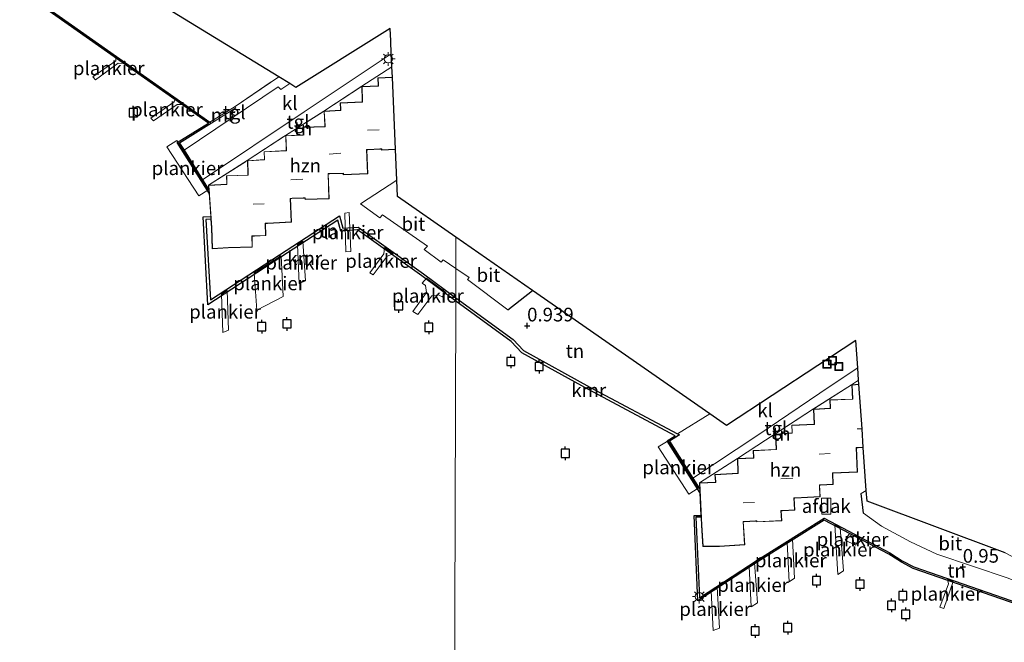
# Model space of a CAD drawing. Units: metres. Extents: x 109998 to 120002, y 493748 to 499840.
# Drawn here: x 116769 to 116949, y 493943 to 494057 of the extents above; entities that cross this region are included whole.
import ezdxf
from ezdxf.enums import TextEntityAlignment as Align

# ---------------------------------------------------------------- set-up
doc = ezdxf.new("R2010")
doc.units = ezdxf.units.M
doc.linetypes.add('IE-TERREINAFSCHEIDING', pattern=[10, 8, -2])
doc.layers.get('0').update_dxf_attribs({"lineweight": 25})
for name, color, linetype, lineweight in [('B-ME-AL-OVERIG-GV-B7', 7, 'BV-GELEIDERAIL', 18), ('B-ME-GW-HOOGTEPUNT-S-B1', 10, 'Continuous', 25), ('B-ME-IE-GRONDWERKLIJN-GROND_INGERICHT-GV-B6', 253, 'Continuous', 18), ('B-ME-IE-HULPGEOMETRIE-L-B1', 53, 'Continuous', 18), ('B-ME-IE-INRICHTINGSELEMENT-S-B1', 253, 'Continuous', 18), ('B-ME-IE-MEUBILAIR_WEGMEUBILAIR-LICHTMAST-S-B1', 8, 'Continuous', 18), ('B-ME-IE-TERREINAFSCHEIDING-HAAG-L-B1', 10, 'Continuous', 25), ('B-ME-IE-TERREINAFSCHEIDING-RASTERHEKWERK-L-B1', 8, 'IE-TERREINAFSCHEIDING', 18), ('B-ME-KG-KADASTRAAL-DAKRAND-L-B1', 13, 'Continuous', 18), ('B-ME-KG-KADASTRAAL-NOKLIJN-L-B1', 13, 'Continuous', 18), ('B-ME-KG-KADASTRAAL-OPNAMEDTMGRENS-L-B1', 10, 'Continuous', 25), ('B-ME-MW-MUUR-GV-B6', 8, 'IE-TERREINAFSCHEIDING-KUNSTMATIG', 18), ('B-ME-OB-WATERLIJN-L-B1', 133, 'OB-WATERLIJN', 18), ('B-ME-OG-BEBOUWING-GV-B6', 173, 'Continuous', 18), ('B-ME-OG-WATER-GV-B6', 153, 'Continuous', 18), ('B-ME-VH-VERH_SOORT-BITUMEN-GV-B6', 8, 'IE-TERREINAFSCHEIDING-NATUURLIJK-HOUTWAL', 18), ('B-ME-VH-VERH_SOORT-KLINKERS-GV-B6', 8, 'IE-TERREINAFSCHEIDING-NATUURLIJK-HOUTWAL', 18), ('B-ME-VH-VERH_SOORT-TEGELS-GV-B6', 8, 'Continuous', 18), ('B-ME-VV-AFMEERCONSTRUCTIE-S-B1', 10, 'Continuous', 25), ('B-ME-VV-KADEMUUR-GV-B6', 10, 'Continuous', 25)]:
    doc.layers.add(name, color=color, linetype=linetype, lineweight=lineweight)
doc.styles.add('NLCS-ISO', font='NLCS-ISO.TTF')
doc.linetypes.add('BV-GELEIDERAIL', pattern='A,10,-3,[108,NLCS.SHX,S=1,R=0,X=0,Y=0],-3', length=16)
doc.linetypes.add('IE-TERREINAFSCHEIDING-KUNSTMATIG', pattern='A,4,[82,NLCS.SHX,S=0.75,R=90,X=0,Y=0],4,-2', length=10)
doc.linetypes.add('IE-TERREINAFSCHEIDING-NATUURLIJK-HOUTWAL', pattern='A,7,-1.5,[67,NLCS.SHX,S=0.75,R=45,X=0,Y=0],-1.5,7,-1.5,[70,NLCS.SHX,S=0.75,R=0,X=0,Y=0],-1.5', length=20)
doc.linetypes.add('OB-WATERLIJN', pattern='A,10,[32,NLCS.SHX,S=2,R=0,X=0,Y=0],-12', length=22)

# ---------------------------------------------------------------- blocks, each defined once
blk = doc.blocks.new('meerpaal')
for p, q in [((-0.75, 0), (-1.25, 0)), ((0.75, 0.75), (-0.75, 0.75)), ((-0.75, 0.75), (-0.75, -0.75)), ((0.75, -0.75), (0.75, 0.75)), ((0.75, 0), (1.25, 0)), ((-0.75, -0.75), (0.75, -0.75))]:
    blk.add_line(p, q)
blk = doc.blocks.new('put')
for p, q in [((0.75, 0.75), (-0.75, 0.75)), ((-0.75, 0.75), (-0.75, -0.75)), ((0.75, -0.75), (0.75, 0.75)), ((-0.75, -0.75), (0.75, -0.75))]:
    blk.add_line(p, q)
blk.add_lwpolyline([(-0.625, 0.625), (0.625, 0.625), (0.625, -0.625), (-0.625, -0.625)], close=True)
blk = doc.blocks.new('hoogtepunt')
for p, q in [((-0.5, 0), (0.5, 0)), ((0, 0.5), (0, -0.5))]:
    blk.add_line(p, q)
blk = doc.blocks.new('lantaarnpaal')
for p, q in [((-0.75, 0), (-1.25, 0)), ((-0.88, 0.88), (-0.53, 0.53)), ((0, 0.75), (0, 1.25)), ((0.53, 0.53), (0.88, 0.88)), ((0.75, 0), (1.25, 0)), ((-0.53, -0.53), (-0.88, -0.88)), ((0, -0.75), (0, -1.25)), ((0.53, -0.53), (0.88, -0.88))]:
    blk.add_line(p, q)
blk.add_circle((0, 0), 0.75)

msp = doc.modelspace()

# ---------------------------------------------------------------- linework, layer by layer
at = {"layer": 'B-ME-AL-OVERIG-GV-B7'}
for points in [[(116787.913, 494048.668, 0.731), (116786.707, 494048.676, 0.737), (116782.542, 494045.632, 0.737), (116782.054, 494046.173, 0.749), (116786.281, 494049.134, 0.761), (116786.285, 494049.829, 0.758), (116787.913, 494048.668, 0.731)], [(116798.591, 494041.142, 0.752), (116797.477, 494041.153, 0.752), (116793.146, 494038.161, 0.752), (116792.689, 494038.609, 0.752), (116796.947, 494041.632, 0.752), (116797.125, 494042.204, 0.752), (116798.591, 494041.142, 0.752)], [(116801.455, 494024.389, 0.947), (116795.628, 494033.399, 0.97), (116797.432, 494034.553, 0.97), (116803.126, 494025.464, 0.974), (116801.455, 494024.389, 0.947)], [(116828.947, 494021.372, 1.131), (116829.283, 494014.245, 1.071), (116828.367, 494014.152, 1.074), (116828.146, 494021.248, 1.182), (116828.947, 494021.372, 1.131)], [(116820.474, 494016.108, 1.143), (116820.944, 494008.854, 1.134), (116819.809, 494008.356, 1.134), (116819.525, 494015.462, 1.134), (116820.474, 494016.108, 1.143)], [(116816.504, 494013.434, 0.799), (116816.886, 494005.989, 0.677), (116812.061, 494003.482, 0.956), (116811.585, 494010.317, 1.028), (116816.504, 494013.434, 0.799)], [(116837.013, 494013.78, 0.791), (116835.883, 494013.375, 0.791), (116833.362, 494009.934, 0.788), (116832.738, 494010.298, 0.788), (116835.27, 494013.781, 0.785), (116835.404, 494014.954, 0.791), (116837.013, 494013.78, 0.791)], [(116846.645, 494006.715, 0.299), (116845.957, 494005.936, 0.362), (116845.302, 494006.301, 0.365), (116844.053, 494006.146, 0.362), (116841.532, 494002.694, 0.398), (116840.617, 494003.257, 0.389), (116843.086, 494006.698, 0.401), (116842.89, 494007.999, 0.401), (116842.297, 494008.405, 0.404), (116843.131, 494009.372, 0.389), (116846.645, 494006.715, 0.299)], [(116806.627, 494007.082, 1.096), (116806.876, 493999.82, 1.132), (116805.83, 493999.384, 1.109), (116805.619, 494006.438, 1.172), (116806.627, 494007.082, 1.096)], [(116891.106, 493969.823, 1.18), (116885.474, 493978.448, 1.2), (116887.326, 493979.579, 1.145), (116892.789, 493970.915, 1.26), (116891.106, 493969.823, 1.18)], [(116918.797, 493963.677, 1.053), (116919.364, 493955.774, 1.048), (116918.318, 493955.134, 1.048), (116917.793, 493964.174, 1.089), (116918.797, 493963.677, 1.053)], [(116910.075, 493961.553, 0.954), (116910.402, 493954.452, 0.963), (116909.434, 493953.782, 0.981), (116909.06, 493960.957, 0.981), (116910.075, 493961.553, 0.954)], [(116921.574, 493960.482, 0.957), (116919.67, 493961.404, 0.961), (116920.357, 493962.418, 0.966), (116921.166, 493962.031, 1.016), (116921.436, 493962.306, 1.012), (116922.344, 493961.818, 1.012), (116921.574, 493960.482, 0.957)], [(116903.124, 493957.222, 1.012), (116903.624, 493949.914, 0.99), (116902.515, 493949.165, 0.999), (116902.137, 493956.595, 0.99), (116903.124, 493957.222, 1.012)], [(116939.426, 493953.848, 0.622), (116937.738, 493948.879, 0.671), (116937.005, 493949.129, 0.676), (116938.579, 493953.406, 0.67), (116938.382, 493954.192, 0.676), (116939.426, 493953.848, 0.622)], [(116896.288, 493952.792, 0.994), (116896.674, 493945.297, 1.035), (116895.518, 493944.861, 1.03), (116895.148, 493952.033, 1.03), (116896.288, 493952.792, 0.994)]]:
    msp.add_polyline3d(points, dxfattribs=at)
at = {"layer": 'B-ME-IE-GRONDWERKLIJN-GROND_INGERICHT-GV-B6'}
for points in [[(116774.73, 494063.143, 0.636), (116780.661, 494066.769, 0.636), (116777.905, 494069.692, 0.715), (116784.894, 494065.388, 0.861), (116816.066, 494046.193, 1.33), (116808.071, 494040.787, 1.151), (116803.495, 494037.915, 0.702), (116769.296, 494061.976, 0.76), (116759.817, 494068.54, 0.65), (116746.971, 494077.165, 0.571), (116743.892, 494078.998, 0.518), (116747.629, 494081.427, 0.636), (116774.73, 494063.143, 0.636)], [(116836.855, 494046.153, 1.401), (116834.218, 494046.028, 1.401), (116834.288, 494044.637, 1.401), (116834.291, 494044.552, 1.401), (116831.302, 494044.439, 1.401), (116831.353, 494041.916, 1.401), (116831.356, 494041.609, 1.401), (116827.312, 494041.449, 1.401), (116827.363, 494040.197, 1.401), (116827.366, 494040.099, 1.401), (116824.352, 494039.895, 1.401), (116824.483, 494037.381, 1.401), (116824.496, 494037.1, 1.401), (116820.475, 494036.975, 1.401), (116820.516, 494035.665, 1.401), (116820.519, 494035.567, 1.401), (116817.342, 494035.424, 1.401), (116817.416, 494032.996, 1.401), (116817.425, 494032.692, 1.401), (116813.376, 494032.492, 1.401), (116813.44, 494031.148, 1.401), (116813.445, 494031.048, 1.401), (116810.339, 494030.856, 1.401), (116810.41, 494028.543, 1.401), (116810.421, 494028.227, 1.401), (116806.516, 494028.097, 1.401), (116806.551, 494026.667, 1.401), (116806.553, 494026.569, 1.401), (116803.25, 494026.344, 1.401), (116810.313, 494030.878, 1.401), (116817.314, 494035.45, 1.401), (116824.325, 494039.917, 1.401), (116831.278, 494044.463, 1.401), (116836.772, 494048.038, 1.392), (116836.855, 494046.153, 1.401)], [(116837.437, 494032.91, 1.401), (116837.685, 494027.276, 1.009), (116831.042, 494022.935, 0.907), (116834.56, 494020.37, 0.627), (116835.034, 494020.914, 0.617), (116843.265, 494015.225, 0.531), (116842.649, 494014.587, 0.551), (116845.795, 494012.264, 0.57), (116846.174, 494012.713, 0.57), (116848.469, 494011.134, 0.57), (116848.453, 494005.768, 0.501), (116842.543, 494010.154, 0.508), (116830.597, 494018.703, 0.691), (116827.804, 494018.503, 0.615), (116827.206, 494020.757, 0.924), (116816.188, 494013.599, 1.299), (116803.57, 494005.388, 1.627), (116802.758, 494020.1, 1.471), (116803.665, 494020.15, 1.471), (116803.77, 494018.579, 1.401), (116803.906, 494014.728, 1.121), (116806.841, 494014.895, 1.401), (116811.241, 494015.038, 1.401), (116811.191, 494017.042, 1.401), (116811.611, 494017.059, 1.054), (116813.727, 494017.141, 1.054), (116813.633, 494019.355, 1.187), (116813.997, 494019.373, 1.401), (116818.419, 494019.592, 1.401), (116818.215, 494023.902, 1.401), (116818.451, 494023.912, 1.131), (116820.618, 494023.994, 1.131), (116820.872, 494024.007, 1.401), (116820.88, 494023.762, 1.401), (116825.283, 494023.899, 1.401), (116825.144, 494028.435, 1.401), (116825.441, 494028.441, 1.191), (116827.573, 494028.487, 1.191), (116827.841, 494028.494, 1.401), (116827.85, 494028.26, 1.401), (116832.379, 494028.443, 1.401), (116832.199, 494032.85, 1.401), (116832.378, 494032.857, 1.058), (116834.617, 494032.948, 1.058), (116834.859, 494032.96, 1.401), (116834.868, 494032.788, 1.401), (116837.437, 494032.91, 1.401)], [(116850.62, 494009.087, 0.57), (116857.988, 494003.558, 0.738), (116862.496, 494007.11, 0.9), (116894.942, 493984.507, 1.262), (116889.041, 493980.831, 1.233), (116872.976, 493989.407, 0.727), (116860.874, 493996.105, 0.685), (116858.933, 493998.146, 0.573), (116848.453, 494005.768, 0.501), (116848.469, 494011.134, 0.57), (116850.928, 494009.442, 0.57), (116850.62, 494009.087, 0.57)], [(116922.208, 493989.935, 1.274), (116920.902, 493989.821, 1.274), (116921.031, 493987.223, 1.274), (116916.885, 493987.057, 1.274), (116916.937, 493985.675, 1.274), (116916.939, 493985.57, 1.274), (116913.903, 493985.385, 1.274), (116914.031, 493982.615, 1.274), (116909.908, 493982.432, 1.274), (116909.967, 493981.134, 1.274), (116909.972, 493981.03, 1.274), (116906.93, 493980.827, 1.274), (116907.071, 493978.009, 1.274), (116902.863, 493977.799, 1.274), (116902.924, 493976.548, 1.274), (116902.93, 493976.446, 1.274), (116899.99, 493976.324, 1.274), (116900.046, 493973.655, 1.274), (116895.876, 493973.402, 1.274), (116895.955, 493972.092, 1.274), (116895.966, 493971.991, 1.274), (116893.029, 493971.879, 1.274), (116899.963, 493976.346, 1.274), (116906.903, 493980.85, 1.274), (116913.876, 493985.408, 1.274), (116920.873, 493989.844, 1.274), (116922.158, 493990.657, 1.274), (116922.208, 493989.935, 1.274)], [(116953.007, 493949.299, 0.838), (116932.258, 493956.494, 0.874), (116930.126, 493957.619, 0.958), (116927.847, 493959.067, 1.012), (116915.851, 493965.413, 1.207), (116903.61, 493957.718, 1.511), (116893.016, 493950.838, 1.624), (116892.383, 493965.618, 1.519), (116893.323, 493965.626, 1.496), (116893.395, 493964.088, 1.274), (116893.651, 493960.229, 1.274), (116896.524, 493960.265, 1.274), (116896.675, 493960.263, 1.274), (116901.312, 493960.543, 1.274), (116901.056, 493964.768, 1.274), (116901.196, 493964.776, 1.058), (116903.32, 493964.867, 1.058), (116903.498, 493964.876, 1.274), (116903.506, 493964.724, 1.274), (116908.088, 493964.952, 1.274), (116907.999, 493966.772, 1.274), (116908.21, 493966.781, 1.029), (116910.476, 493966.871, 1.029), (116910.348, 493969.101, 1.123), (116910.51, 493969.112, 1.274), (116915.118, 493969.316, 1.274), (116915.022, 493971.449, 1.274), (116915.199, 493971.459, 0.97), (116917.507, 493971.576, 0.97), (116917.445, 493973.683, 1.274), (116921.931, 493973.862, 1.274), (116921.765, 493978.286, 1.274), (116922.058, 493978.307, 1.001), (116923.007, 493978.342, 1.001), (116923.549, 493970.489, 0.831)], [(116923.549, 493970.489, 0.831), (116922.624, 493969.918, 0.823), (116923.027, 493966.332, 0.563), (116926.341, 493963.962, 0.563), (116931.616, 493961.095, 0.563), (116936.441, 493958.836, 0.563), (116949.495, 493954.453, 0.459)]]:
    msp.add_polyline3d(points, dxfattribs=at)
at = {"layer": 'B-ME-IE-HULPGEOMETRIE-L-B1'}
msp.add_polyline3d([(116848.085, 493880.792, 1.045), (116848.093, 493883.449, 0.94), (116848.099, 493885.626, 0.876), (116848.103, 493886.798, 0.885), (116848.112, 493889.829, 0.645), (116848.114, 493890.557, -0.427), (116848.451, 494005.149, -0.427), (116848.453, 494005.768, 0.501), (116848.469, 494011.134, 0.57), (116848.486, 494016.87, 0.738)], dxfattribs=at)
at = {"layer": 'B-ME-IE-TERREINAFSCHEIDING-HAAG-L-B1'}
for p, q in [((116857.988, 494003.558, 0.738), (116862.496, 494007.11, 0.9)), ((116923.027, 493966.332, 0.563), (116922.624, 493969.918, 0.823))]:
    msp.add_line(p, q, dxfattribs=at)
at = {"layer": 'B-ME-IE-TERREINAFSCHEIDING-RASTERHEKWERK-L-B1'}
for p, q in [((116808.071, 494040.787, 1.151), (116816.066, 494046.193, 1.33)), ((116837.685, 494027.276, 1.009), (116831.042, 494022.935, 0.907)), ((116889.041, 493980.831, 1.233), (116894.942, 493984.507, 1.262)), ((116923.549, 493970.489, 0.831), (116922.624, 493969.918, 0.823))]:
    msp.add_line(p, q, dxfattribs=at)
for points in [[(116803.25, 494026.344, 1.401), (116810.313, 494030.878, 1.401), (116817.314, 494035.45, 1.401), (116824.325, 494039.917, 1.401), (116831.278, 494044.463, 1.401), (116836.772, 494048.038, 1.392)], [(116922.158, 493990.657, 1.274), (116920.873, 493989.844, 1.274), (116913.876, 493985.408, 1.274), (116906.903, 493980.85, 1.274), (116899.963, 493976.346, 1.274), (116893.029, 493971.879, 1.274)]]:
    msp.add_polyline3d(points, dxfattribs=at)
at = {"layer": 'B-ME-KG-KADASTRAAL-DAKRAND-L-B1'}
for p, q in [((116803.955, 494014.777, 5.537), (116803.819, 494018.631, 6.118)), ((116806.889, 494014.945, 10.631), (116803.955, 494014.777, 5.537))]:
    msp.add_line(p, q, dxfattribs=at)
for points in [[(116803.819, 494018.631, 6.118), (116803.301, 494026.3, 9.118), (116806.604, 494026.524, 9.115), (116806.601, 494026.674, 7.142), (116806.567, 494028.051, 6.682), (116810.463, 494028.177, 6.783), (116810.458, 494028.327, 8.255), (116810.39, 494030.81, 9.139), (116813.497, 494031.006, 8.991), (116813.49, 494031.156, 6.959), (116813.429, 494032.447, 6.55), (116817.47, 494032.646, 6.579), (116817.464, 494032.796, 7.88), (116817.384, 494035.382, 8.797), (116820.57, 494035.522, 8.822), (116820.565, 494035.672, 7.092), (116820.527, 494036.929, 6.669), (116824.544, 494037.052, 6.671), (116824.535, 494037.202, 7.704), (116824.401, 494039.847, 8.753), (116827.419, 494040.054, 8.764), (116827.413, 494040.204, 7.066), (116827.364, 494041.404, 6.687), (116831.404, 494041.567, 6.678), (116831.4, 494041.716, 8.033), (116831.35, 494044.398, 8.778), (116834.343, 494044.507, 8.749), (116834.338, 494044.645, 6.818), (116834.271, 494045.983, 6.386), (116836.807, 494046.102, 6.368)], [(116834.907, 494033.009, 10.182), (116834.565, 494032.992, 4.761), (116832.426, 494032.906, 4.763), (116832.147, 494032.897, 9.096)], [(116837.385, 494032.956, 10.214), (116834.915, 494032.84, 10.232), (116834.907, 494033.009, 10.182)], [(116832.147, 494032.897, 9.096), (116832.327, 494028.489, 10.36), (116827.898, 494028.311, 10.37), (116827.889, 494028.543, 10.304)], [(116825.093, 494028.486, 9.22), (116825.231, 494023.945, 10.61), (116820.928, 494023.813, 10.608), (116820.921, 494024.058, 10.535)], [(116827.889, 494028.543, 10.304), (116827.523, 494028.534, 4.707), (116825.489, 494028.491, 4.607), (116825.093, 494028.486, 9.22)], [(116820.921, 494024.058, 10.535), (116820.567, 494024.042, 4.955), (116818.498, 494023.964, 4.878), (116818.163, 494023.951, 9.03)], [(116818.163, 494023.951, 9.03), (116818.367, 494019.638, 10.279), (116814.044, 494019.425, 10.248), (116813.581, 494019.404, 4.931)], [(116813.581, 494019.404, 4.931), (116813.675, 494017.186, 4.077), (116811.659, 494017.108, 4.015), (116811.14, 494017.088, 10.127)], [(116811.14, 494017.088, 10.127), (116811.19, 494015.085, 10.743), (116806.889, 494014.945, 10.631)], [(116901.003, 493964.815, 9.503), (116901.259, 493960.589, 10.849), (116896.72, 493960.314, 10.853), (116896.57, 493960.313, 6.731), (116893.698, 493960.277, 6.282), (116893.442, 493964.138, 6.49), (116893.082, 493971.832, 8.587), (116896.014, 493971.943, 8.682), (116896.005, 493972.093, 7.222), (116895.928, 493973.356, 6.781), (116900.091, 493973.608, 6.778), (116900.087, 493973.758, 7.917), (116900.04, 493976.274, 9.056), (116902.982, 493976.399, 9.03), (116902.974, 493976.548, 7.3), (116902.915, 493977.753, 6.941), (116907.12, 493977.963, 6.953), (116907.111, 493978.112, 8.041), (116906.981, 493980.784, 9.199), (116910.023, 493980.984, 9.199), (116910.017, 493981.133, 7.259), (116909.96, 493982.385, 6.92), (116914.078, 493982.569, 6.909), (116914.07, 493982.719, 8.064), (116913.954, 493985.341, 9.183), (116916.992, 493985.525, 9.192), (116916.987, 493985.675, 7.744), (116916.937, 493987.01, 7.33), (116921.081, 493987.177, 7.373), (116921.072, 493987.327, 8.239), (116920.955, 493989.777, 9.309), (116922.161, 493989.882, 9.293)], [(116921.713, 493978.34, 9.822), (116921.879, 493973.91, 11.082), (116917.393, 493973.73, 11.036)], [(116921.713, 493978.34, 9.822), (116922.105, 493978.356, 4.823), (116922.942, 493978.387, 4.824)], [(116914.97, 493971.494, 9.576), (116915.246, 493971.509, 3.937), (116917.456, 493971.622, 3.937), (116917.397, 493973.582, 4.329), (116917.393, 493973.73, 11.036)], [(116914.97, 493971.494, 9.576), (116915.066, 493969.363, 10.101), (116910.557, 493969.163, 10.113), (116910.295, 493969.145, 4.854)], [(116907.946, 493966.818, 9.905), (116908.258, 493966.832, 4.253), (116910.423, 493966.918, 4.253), (116910.295, 493969.145, 4.854)], [(116907.946, 493966.818, 9.905), (116908.036, 493964.999, 10.398), (116903.554, 493964.775, 10.385), (116903.546, 493964.928, 10.345)], [(116901.003, 493964.815, 9.503), (116901.243, 493964.827, 4.961), (116903.268, 493964.914, 4.947), (116903.546, 493964.928, 10.345)]]:
    msp.add_polyline3d(points, dxfattribs=at)
at = {"layer": 'B-ME-KG-KADASTRAAL-NOKLIJN-L-B1'}
for p, q in [((116834.433, 494036.499, 6.64), (116832.279, 494036.434, 6.666)), ((116827.443, 494032.199, 5.823), (116825.322, 494032.072, 5.823)), ((116820.461, 494027.452, 6.12), (116818.314, 494027.373, 6.107)), ((116813.43, 494022.981, 6.308), (116811.372, 494022.868, 6.418)), ((116921.864, 493981.761, 5.982), (116922.678, 493981.794, 5.982)), ((116916.964, 493977.256, 5.864), (116914.922, 493977.147, 5.864)), ((116910.09, 493972.736, 5.823), (116907.934, 493972.61, 5.83)), ((116903.1, 493968.298, 5.567), (116901.04, 493968.229, 5.595))]:
    msp.add_line(p, q, dxfattribs=at)
at = {"layer": 'B-ME-KG-KADASTRAAL-OPNAMEDTMGRENS-L-B1'}
for points in [[(116848.486, 494016.87, 0.738), (116837.816, 494024.304, 0.897), (116837.685, 494027.276, 1.009), (116837.437, 494032.91, 1.401), (116836.855, 494046.153, 1.401), (116836.772, 494048.038, 1.392), (116836.668, 494050.424, 1.435), (116836.564, 494052.787, 1.337), (116836.463, 494055.068, 1.202), (116835.496, 494054.46, 1.327), (116819.222, 494044.25, 1.179), (116818.076, 494044.955, 1.19), (116816.066, 494046.193, 1.33), (116784.894, 494065.388, 0.861)], [(116948.934, 493959.054, 0.589), (116923.685, 493968.523, 0.71), (116923.549, 493970.489, 0.831), (116923.007, 493978.342, 1.001), (116922.771, 493981.774, 1.274), (116922.208, 493989.935, 1.274), (116922.158, 493990.657, 1.274), (116922, 493992.952, 1.252), (116921.656, 493997.934, 1.008), (116914.666, 493993.341, 1.238), (116897.992, 493982.383, 0.678), (116894.942, 493984.507, 1.262), (116862.496, 494007.11, 0.9), (116848.486, 494016.87, 0.738)]]:
    msp.add_polyline3d(points, dxfattribs=at)
at = {"layer": 'B-ME-MW-MUUR-GV-B6'}
msp.add_polyline3d([(116803.748, 494037.719, 1.382), (116803.495, 494037.915, 0.702), (116808.071, 494040.787, 1.151), (116808.231, 494040.532, 1.417), (116803.748, 494037.719, 1.382)], dxfattribs=at)
at = {"layer": 'B-ME-OB-WATERLIJN-L-B1'}
for p, q in [((116803.632, 494020.649, -0.427), (116803.347, 494024.898, -0.427)), ((116893.309, 493965.926, -0.427), (116893.111, 493970.123, -0.427))]:
    msp.add_line(p, q, dxfattribs=at)
for points in [[(116803.221, 494037.743, -0.427), (116769.125, 494061.731, -0.427), (116759.648, 494068.293, -0.427), (116746.812, 494076.912, -0.427), (116743.613, 494078.816, -0.427)], [(116803.347, 494024.898, -0.427), (116797.521, 494034.166, -0.427), (116803.221, 494037.743, -0.427)], [(116826.901, 494019.962, -0.427), (116816.461, 494013.18, -0.427), (116803.119, 494004.497, -0.427), (116802.231, 494020.571, -0.427), (116803.632, 494020.649, -0.427)], [(116848.451, 494005.149, -0.427), (116842.249, 494009.752, -0.427), (116830.454, 494018.193, -0.427), (116827.427, 494017.978, -0.427), (116826.901, 494019.962, -0.427)], [(116848.451, 494005.149, -0.427), (116858.602, 493997.769, -0.427), (116860.565, 493995.705, -0.427), (116872.737, 493988.968, -0.427), (116888.587, 493980.506, -0.427)], [(116888.587, 493980.506, -0.427), (116887.135, 493979.594, -0.427), (116893.111, 493970.123, -0.427)], [(116893.309, 493965.926, -0.427), (116892.07, 493965.915, -0.427), (116892.738, 493950.3, -0.427), (116903.771, 493957.465, -0.427), (116915.864, 493965.067, -0.427), (116927.696, 493958.808, -0.427), (116929.975, 493957.36, -0.427), (116932.139, 493956.218, -0.427), (116952.909, 493949.015, -0.427), (116992.286, 493935.436, -0.427)]]:
    msp.add_polyline3d(points, dxfattribs=at)
at = {"layer": 'B-ME-OG-BEBOUWING-GV-B6'}
for points in [[(116837.437, 494032.91, 1.401), (116834.868, 494032.788, 1.401), (116834.859, 494032.96, 1.401), (116834.617, 494032.948, 1.058), (116832.378, 494032.857, 1.058), (116832.199, 494032.85, 1.401), (116832.379, 494028.443, 1.401), (116827.85, 494028.26, 1.401), (116827.841, 494028.494, 1.401), (116827.573, 494028.487, 1.191), (116825.441, 494028.441, 1.191), (116825.144, 494028.435, 1.401), (116825.283, 494023.899, 1.401), (116820.88, 494023.762, 1.401), (116820.872, 494024.007, 1.401), (116820.618, 494023.994, 1.131), (116818.451, 494023.912, 1.131), (116818.215, 494023.902, 1.401), (116818.419, 494019.592, 1.401), (116813.997, 494019.373, 1.401), (116813.633, 494019.355, 1.187), (116813.727, 494017.141, 1.054), (116811.611, 494017.059, 1.054), (116811.191, 494017.042, 1.401), (116811.241, 494015.038, 1.401), (116806.841, 494014.895, 1.401), (116803.906, 494014.728, 1.121), (116803.77, 494018.579, 1.401), (116803.665, 494020.15, 1.471), (116803.632, 494020.649, -0.427), (116803.347, 494024.898, -0.427), (116803.305, 494025.529, 1.553), (116803.25, 494026.344, 1.401), (116806.553, 494026.569, 1.401), (116806.551, 494026.667, 1.401), (116806.516, 494028.097, 1.401), (116810.421, 494028.227, 1.401), (116810.41, 494028.543, 1.401), (116810.339, 494030.856, 1.401), (116813.445, 494031.048, 1.401), (116813.44, 494031.148, 1.401), (116813.376, 494032.492, 1.401), (116817.425, 494032.692, 1.401), (116817.416, 494032.996, 1.401), (116817.342, 494035.424, 1.401), (116820.519, 494035.567, 1.401), (116820.516, 494035.665, 1.401), (116820.475, 494036.975, 1.401), (116824.496, 494037.1, 1.401), (116824.483, 494037.381, 1.401), (116824.352, 494039.895, 1.401), (116827.366, 494040.099, 1.401), (116827.363, 494040.197, 1.401), (116827.312, 494041.449, 1.401), (116831.356, 494041.609, 1.401), (116831.353, 494041.916, 1.401), (116831.302, 494044.439, 1.401), (116834.291, 494044.552, 1.401), (116834.288, 494044.637, 1.401), (116834.218, 494046.028, 1.401), (116836.855, 494046.153, 1.401), (116837.437, 494032.91, 1.401)], [(116923.007, 493978.342, 1.001), (116922.058, 493978.307, 1.001), (116921.765, 493978.286, 1.274), (116921.931, 493973.862, 1.274), (116917.445, 493973.683, 1.274), (116917.507, 493971.576, 0.97), (116915.199, 493971.459, 0.97), (116915.022, 493971.449, 1.274), (116915.118, 493969.316, 1.274), (116910.51, 493969.112, 1.274), (116910.348, 493969.101, 1.123), (116910.476, 493966.871, 1.029), (116908.21, 493966.781, 1.029), (116907.999, 493966.772, 1.274), (116908.088, 493964.952, 1.274), (116903.506, 493964.724, 1.274), (116903.498, 493964.876, 1.274), (116903.32, 493964.867, 1.058), (116901.196, 493964.776, 1.058), (116901.056, 493964.768, 1.274), (116901.312, 493960.543, 1.274), (116896.675, 493960.263, 1.274), (116896.524, 493960.265, 1.274), (116893.651, 493960.229, 1.274), (116893.395, 493964.088, 1.274), (116893.323, 493965.626, 1.496), (116893.309, 493965.926, -0.427), (116893.111, 493970.123, -0.427), (116893.083, 493970.73, 1.351), (116893.029, 493971.879, 1.274), (116895.966, 493971.991, 1.274), (116895.955, 493972.092, 1.274), (116895.876, 493973.402, 1.274), (116900.046, 493973.655, 1.274), (116899.99, 493976.324, 1.274), (116902.93, 493976.446, 1.274), (116902.924, 493976.548, 1.274), (116902.863, 493977.799, 1.274), (116907.071, 493978.009, 1.274), (116906.93, 493980.827, 1.274), (116909.972, 493981.03, 1.274), (116909.967, 493981.134, 1.274), (116909.908, 493982.432, 1.274), (116914.031, 493982.615, 1.274), (116913.903, 493985.385, 1.274), (116916.939, 493985.57, 1.274), (116916.937, 493985.675, 1.274), (116916.885, 493987.057, 1.274), (116921.031, 493987.223, 1.274), (116920.902, 493989.821, 1.274), (116922.208, 493989.935, 1.274), (116922.771, 493981.774, 1.274), (116923.007, 493978.342, 1.001)], [(116917.056, 493969.113, 3.865), (116917.086, 493966.164, 3.877), (116915.41, 493966.147, 3.919), (116915.38, 493969.095, 3.906), (116917.056, 493969.113, 3.865)]]:
    msp.add_polyline3d(points, dxfattribs=at)
at = {"layer": 'B-ME-OG-WATER-GV-B6'}
for points in [[(116769.125, 494061.731, -0.427), (116803.221, 494037.743, -0.427), (116797.521, 494034.166, -0.427), (116803.347, 494024.898, -0.427), (116803.632, 494020.649, -0.427), (116802.231, 494020.571, -0.427), (116803.119, 494004.497, -0.427), (116816.461, 494013.18, -0.427), (116826.901, 494019.962, -0.427), (116827.427, 494017.978, -0.427), (116830.454, 494018.193, -0.427), (116842.249, 494009.752, -0.427), (116848.451, 494005.149, -0.427), (116848.114, 493890.557, -0.427), (116839.062, 493895.587, -0.427), (116826.132, 493902.904, -0.427), (116810.614, 493911.909, -0.427), (116796.966, 493919.179, -0.427), (116784.114, 493926.324, -0.427), (116771.294, 493933.501, -0.427), (116764.65, 493937.253, -0.427)], [(116951.526, 493833.53, -0.427), (116932.84, 493844.075, -0.427), (116916.381, 493853.078, -0.427), (116900.566, 493861.769, -0.427), (116883.816, 493871.209, -0.427), (116866.087, 493881.129, -0.427), (116854.476, 493887.547, -0.427), (116848.114, 493890.557, -0.427), (116848.451, 494005.149, -0.427), (116858.602, 493997.769, -0.427), (116860.565, 493995.705, -0.427), (116872.737, 493988.968, -0.427), (116888.587, 493980.506, -0.427), (116887.135, 493979.594, -0.427), (116893.111, 493970.123, -0.427), (116893.309, 493965.926, -0.427), (116892.07, 493965.915, -0.427), (116892.738, 493950.3, -0.427), (116903.771, 493957.465, -0.427), (116915.864, 493965.067, -0.427), (116927.696, 493958.808, -0.427), (116929.975, 493957.36, -0.427), (116932.139, 493956.218, -0.427), (116952.909, 493949.015, -0.427)]]:
    msp.add_polyline3d(points, dxfattribs=at)
at = {"layer": 'B-ME-VH-VERH_SOORT-BITUMEN-GV-B6'}
for points in [[(116848.486, 494016.87, 0.738), (116848.469, 494011.134, 0.57), (116846.174, 494012.713, 0.57), (116845.795, 494012.264, 0.57), (116842.649, 494014.587, 0.551), (116843.265, 494015.225, 0.531), (116835.034, 494020.914, 0.617), (116834.56, 494020.37, 0.627), (116831.042, 494022.935, 0.907), (116837.685, 494027.276, 1.009), (116837.816, 494024.304, 0.897), (116848.486, 494016.87, 0.738)], [(116862.496, 494007.11, 0.9), (116857.988, 494003.558, 0.738), (116850.62, 494009.087, 0.57), (116850.928, 494009.442, 0.57), (116848.469, 494011.134, 0.57), (116848.486, 494016.87, 0.738), (116862.496, 494007.11, 0.9)], [(116948.934, 493959.054, 0.589), (116954.435, 493956.231, 0.628), (116955.112, 493955.848, 0.628), (116957.299, 493955.012, 0.712), (116954.049, 493952.556, 0.55), (116949.495, 493954.453, 0.459), (116936.441, 493958.836, 0.563), (116931.616, 493961.095, 0.563), (116926.341, 493963.962, 0.563), (116923.027, 493966.332, 0.563), (116922.624, 493969.918, 0.823), (116923.549, 493970.489, 0.831), (116923.685, 493968.523, 0.71), (116948.934, 493959.054, 0.589)]]:
    msp.add_polyline3d(points, dxfattribs=at)
at = {"layer": 'B-ME-VH-VERH_SOORT-KLINKERS-GV-B6'}
for points in [[(116836.668, 494050.424, 1.435), (116820.717, 494039.767, 1.429), (116802.144, 494027.376, 1.566), (116798.762, 494032.755, 1.321), (116815.975, 494044.376, 1.232), (116816.466, 494043.902, 1.184), (116818.076, 494044.955, 1.19), (116819.222, 494044.25, 1.179), (116835.496, 494054.46, 1.327), (116836.463, 494055.068, 1.202), (116836.564, 494052.787, 1.337), (116836.668, 494050.424, 1.435)], [(116922, 493992.952, 1.252), (116916.975, 493989.561, 1.224), (116903.699, 493980.602, 1.282), (116891.798, 493972.767, 1.288), (116887.549, 493979.5, 1.316), (116889.38, 493980.65, 0.98), (116889.041, 493980.831, 1.233), (116894.942, 493984.507, 1.262), (116897.992, 493982.383, 0.678), (116914.666, 493993.341, 1.238), (116921.656, 493997.934, 1.008), (116922, 493992.952, 1.252)]]:
    msp.add_polyline3d(points, dxfattribs=at)
at = {"layer": 'B-ME-VH-VERH_SOORT-TEGELS-GV-B6'}
for points in [[(116836.772, 494048.038, 1.392), (116831.278, 494044.463, 1.401), (116824.325, 494039.917, 1.401), (116817.314, 494035.45, 1.401), (116810.313, 494030.878, 1.401), (116803.25, 494026.344, 1.401), (116803.305, 494025.529, 1.553), (116802.144, 494027.376, 1.566), (116820.717, 494039.767, 1.429), (116836.668, 494050.424, 1.435), (116836.772, 494048.038, 1.392)], [(116818.076, 494044.955, 1.19), (116816.466, 494043.902, 1.184), (116815.975, 494044.376, 1.232), (116798.762, 494032.755, 1.321), (116797.935, 494034.072, 1.336), (116803.748, 494037.719, 1.382), (116808.231, 494040.532, 1.417), (116808.071, 494040.787, 1.151), (116816.066, 494046.193, 1.33), (116818.076, 494044.955, 1.19)], [(116922.158, 493990.657, 1.274), (116920.873, 493989.844, 1.274), (116913.876, 493985.408, 1.274), (116906.903, 493980.85, 1.274), (116899.963, 493976.346, 1.274), (116893.029, 493971.879, 1.274), (116893.083, 493970.73, 1.351), (116891.798, 493972.767, 1.288), (116903.699, 493980.602, 1.282), (116916.975, 493989.561, 1.224), (116922, 493992.952, 1.252), (116922.158, 493990.657, 1.274)]]:
    msp.add_polyline3d(points, dxfattribs=at)
at = {"layer": 'B-ME-VV-KADEMUUR-GV-B6'}
for points in [[(116769.296, 494061.976, 0.76), (116803.495, 494037.915, 0.702), (116803.748, 494037.719, 1.382), (116797.935, 494034.072, 1.336), (116798.762, 494032.755, 1.321), (116802.144, 494027.376, 1.566), (116803.305, 494025.529, 1.553), (116803.347, 494024.898, -0.427), (116797.521, 494034.166, -0.427), (116803.221, 494037.743, -0.427), (116769.125, 494061.731, -0.427)], [(116848.453, 494005.768, 0.501), (116848.451, 494005.149, -0.427), (116842.249, 494009.752, -0.427), (116830.454, 494018.193, -0.427), (116827.427, 494017.978, -0.427), (116826.901, 494019.962, -0.427), (116816.461, 494013.18, -0.427), (116803.119, 494004.497, -0.427), (116802.231, 494020.571, -0.427), (116803.632, 494020.649, -0.427), (116803.665, 494020.15, 1.471), (116802.758, 494020.1, 1.471), (116803.57, 494005.388, 1.627), (116816.188, 494013.599, 1.299), (116827.206, 494020.757, 0.924), (116827.804, 494018.503, 0.615), (116830.597, 494018.703, 0.691), (116842.543, 494010.154, 0.508), (116848.453, 494005.768, 0.501)], [(116889.041, 493980.831, 1.233), (116889.38, 493980.65, 0.98), (116887.549, 493979.5, 1.316), (116891.798, 493972.767, 1.288), (116893.083, 493970.73, 1.351), (116893.111, 493970.123, -0.427), (116887.135, 493979.594, -0.427), (116888.587, 493980.506, -0.427), (116872.737, 493988.968, -0.427), (116860.565, 493995.705, -0.427), (116858.602, 493997.769, -0.427), (116848.451, 494005.149, -0.427), (116848.453, 494005.768, 0.501), (116858.933, 493998.146, 0.573), (116860.874, 493996.105, 0.685), (116872.976, 493989.407, 0.727), (116889.041, 493980.831, 1.233)], [(116952.909, 493949.015, -0.427), (116932.139, 493956.218, -0.427), (116929.975, 493957.36, -0.427), (116927.696, 493958.808, -0.427), (116915.864, 493965.067, -0.427), (116903.771, 493957.465, -0.427), (116892.738, 493950.3, -0.427), (116892.07, 493965.915, -0.427), (116893.309, 493965.926, -0.427), (116893.323, 493965.626, 1.496)], [(116893.323, 493965.626, 1.496), (116892.383, 493965.618, 1.519), (116893.016, 493950.838, 1.624), (116903.61, 493957.718, 1.511), (116915.851, 493965.413, 1.207), (116927.847, 493959.067, 1.012), (116930.126, 493957.619, 0.958), (116932.258, 493956.494, 0.874), (116953.007, 493949.299, 0.838)]]:
    msp.add_polyline3d(points, dxfattribs=at)

# ---------------------------------------------------------------- block references
at = {"layer": 'B-ME-GW-HOOGTEPUNT-S-B1', "rotation": 90}
for p in [(116861.509, 494000.654, 0.939), (116861.509, 494000.654, 0.939), (116941.201, 493956.492, 0.95), (116941.201, 493956.492, 0.95)]:
    msp.add_blockref('hoogtepunt', p, dxfattribs=at)
at = {"layer": 'B-ME-IE-INRICHTINGSELEMENT-S-B1', "rotation": 90}
for p in [(116916.355, 493993.611, 1.092), (116917.382, 493994.262, 1.044), (116918.533, 493993.179, 1.072)]:
    msp.add_blockref('put', p, dxfattribs=at)
at = {"layer": 'B-ME-IE-MEUBILAIR_WEGMEUBILAIR-LICHTMAST-S-B1', "rotation": 90}
for p in [(116836.106, 494049.49, 1.534), (116893.007, 493951.069, 1.848)]:
    msp.add_blockref('lantaarnpaal', p, dxfattribs=at)
at = {"layer": 'B-ME-VV-AFMEERCONSTRUCTIE-S-B1', "rotation": 90}
for p in [(116789.466, 494039.637, 1.514), (116838.01, 494004.285, 1.565), (116812.963, 494000.459, 1.703), (116817.57, 494000.982, 1.682), (116843.541, 494000.347, 1.541), (116858.522, 493994.107, 0.631), (116863.719, 493993.181, 0.606), (116868.496, 493977.287, 0.498), (116914.456, 493953.984, 1.789), (116922.391, 493953.345, 1.866), (116930.227, 493951.233, 1.951), (116928.165, 493949.485, 1.915), (116930.771, 493947.813, 1.942), (116909.172, 493945.388, 1.938), (116903.222, 493944.785, 1.952)]:
    msp.add_blockref('meerpaal', p, dxfattribs=at)

# ---------------------------------------------------------------- texts
at = {"layer": 'B-ME-AL-OVERIG-GV-B7', "ltscale": 0.2, "style": 'NLCS-ISO'}
for p in [(116784.97809, 494047.77629), (116795.62324, 494040.22159), (116799.39268, 494029.47849), (116828.68766, 494017.72983), (116820.19392, 494012.17811), (116834.79771, 494012.49306), (116814.31324, 494008.39257), (116843.36064, 494006.11906), (116806.24401, 494003.19792), (116889.15328, 493974.71858), (116921.04036, 493961.53781), (116918.53948, 493959.66443), (116909.74048, 493957.68451), (116902.84867, 493953.18568), (116938.24042, 493951.57398), (116895.91627, 493948.77977)]:
    msp.add_text('plankier', height=2.5, dxfattribs=at).set_placement(p, align=Align.MIDDLE_CENTER)
at = {"layer": 'B-ME-GW-HOOGTEPUNT-S-B1', "ltscale": 0.2, "style": 'NLCS-ISO'}
for s, p in [('0.939', (116861.509, 494000.654, 0.939)), ('0.939', (116861.509, 494000.654, 0.939)), ('0.95', (116941.201, 493956.492, 0.95)), ('0.95', (116941.201, 493956.492, 0.95))]:
    msp.add_text(s, height=2.5, dxfattribs=at).set_placement(p, align=Align.BOTTOM_LEFT)
at = {"layer": 'B-ME-IE-GRONDWERKLIJN-GROND_INGERICHT-GV-B6', "ltscale": 0.2, "style": 'NLCS-ISO'}
for p in [(116820.51559, 494036.75193), (116825.20954, 494018.00818), (116870.25447, 493996.01221), (116908.04602, 493980.85803), (116940.07596, 493955.80501)]:
    msp.add_text('tn', height=2.5, dxfattribs=at).set_placement(p, align=Align.MIDDLE_CENTER)
at = {"layer": 'B-ME-MW-MUUR-GV-B6', "ltscale": 0.2, "style": 'NLCS-ISO'}
msp.add_text('mr', height=2.5, dxfattribs=at).set_placement((116805.88144, 494039.23696), align=Align.MIDDLE_CENTER)
at = {"layer": 'B-ME-OG-BEBOUWING-GV-B6', "ltscale": 0.2, "style": 'NLCS-ISO'}
for s, p in [('hzn', (116820.92625, 494029.96054)), ('hzn', (116908.77416, 493974.26673)), ('afdak', (116916.23309, 493967.62975))]:
    msp.add_text(s, height=2.5, dxfattribs=at).set_placement(p, align=Align.MIDDLE_CENTER)
at = {"layer": 'B-ME-VH-VERH_SOORT-BITUMEN-GV-B6', "ltscale": 0.2, "style": 'NLCS-ISO'}
for p in [(116840.71114, 494019.28491), (116854.43793, 494009.92217), (116938.91421, 493960.80555)]:
    msp.add_text('bit', height=2.5, dxfattribs=at).set_placement(p, align=Align.MIDDLE_CENTER)
at = {"layer": 'B-ME-VH-VERH_SOORT-KLINKERS-GV-B6', "ltscale": 0.2, "style": 'NLCS-ISO'}
for p in [(116818.11321, 494041.38012), (116905.0508, 493985.15541)]:
    msp.add_text('kl', height=2.5, dxfattribs=at).set_placement(p, align=Align.MIDDLE_CENTER)
at = {"layer": 'B-ME-VH-VERH_SOORT-TEGELS-GV-B6', "ltscale": 0.2, "style": 'NLCS-ISO'}
for p in [(116807.92472, 494039.70755), (116819.59557, 494037.95433), (116907.01322, 493981.87829)]:
    msp.add_text('tgl', height=2.5, dxfattribs=at).set_placement(p, align=Align.MIDDLE_CENTER)
at = {"layer": 'B-ME-VV-KADEMUUR-GV-B6', "ltscale": 0.2, "style": 'NLCS-ISO'}
for p in [(116820.83067, 494012.99454), (116872.79493, 493988.82825)]:
    msp.add_text('kmr', height=2.5, dxfattribs=at).set_placement(p, align=Align.MIDDLE_CENTER)

doc.saveas('drawing.dxf')
